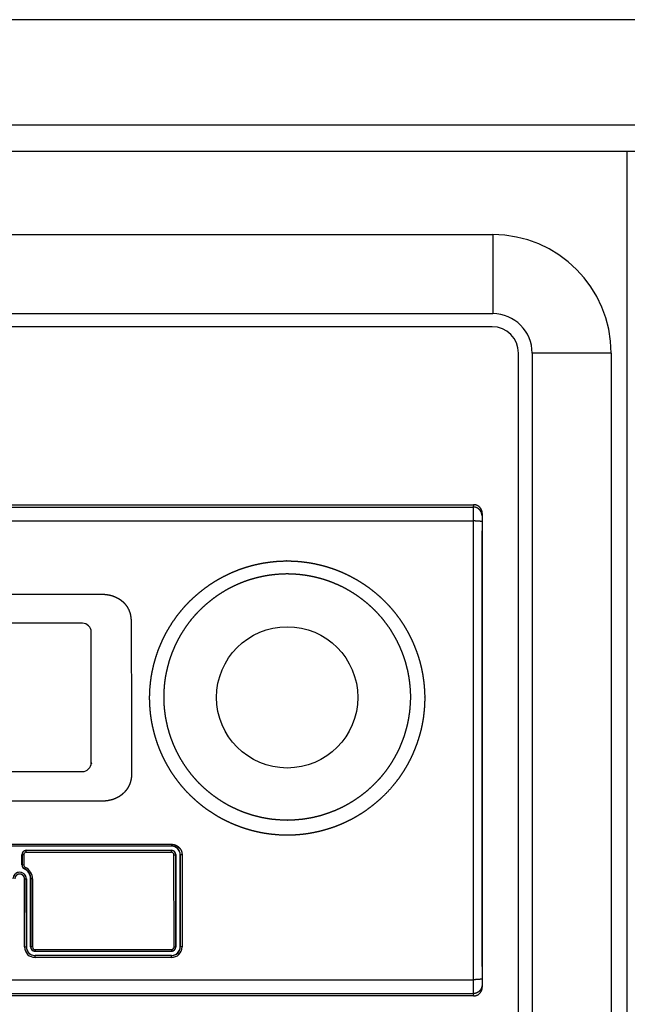
# Model space of a CAD drawing. Extents: x -1540 to 1105, y -1903 to 1015.
# Drawn here: x 686 to 755, y -249 to -137 of the extents above; entities that cross this region are included whole.
import ezdxf

# ---------------------------------------------------------------- set-up
doc = ezdxf.new("R2010")
doc.units = 0
doc.header["$LTSCALE"] = 25.4
doc.layers.get('0').update_dxf_attribs({"linetype": 'CONTINUOUS'})
doc.layers.add('DATA', color=7, linetype='CONTINUOUS')

# ---------------------------------------------------------------- blocks, each defined once
blk = doc.blocks.new('A$C38823310')
at = {"color": 0, "linetype": 'CONTINUOUS'}
for p, q in [((128.45, 454.03), (3, 454.03)), ((131.45, 3), (131.45, 451.03)), ((5.12, 433.76), (126.32, 433.76)), ((5.15, 433.49), (126.3, 433.49)), ((126.32, 433.76), (126.3, 433.49)), ((127.32, 432.75), (127.3, 432.49)), ((127.32, 432.75), (127.32, 378.78)), ((5.15, 431.9), (126.29, 431.9)), ((126.29, 431.9), (126.29, 379.63)), ((27.09, 423.55), (84.03, 423.55)), ((81.76, 420.25), (29.36, 420.25)), ((82.76, 404.35), (82.76, 419.25)), ((29.36, 403.35), (81.76, 403.35)), ((84.04, 399.98), (27.09, 399.98)), ((19.21, 395.06), (91.91, 395.06)), ((91.91, 395.06), (91.91, 394.87)), ((19.21, 394.87), (91.91, 394.87)), ((74.86, 392.7), (74.86, 393.87)), ((74.86, 393.87), (74.88, 393.87)), ((74.88, 393.87), (74.88, 392.7)), ((75.08, 393.86), (75.08, 392.69)), ((75.36, 394.37), (91.91, 394.37)), ((75.36, 394.14), (75.36, 394.35)), ((91.91, 394.35), (75.36, 394.35)), ((91.91, 394.14), (75.36, 394.14)), ((91.91, 394.14), (91.91, 394.37)), ((92.2, 383.36), (92.19, 393.86)), ((92.39, 393.87), (92.41, 393.87)), ((92.41, 393.87), (92.41, 383.37)), ((92.91, 393.87), (92.9, 393.86)), ((92.9, 383.38), (92.9, 393.86)), ((93.11, 393.86), (93.11, 383.36)), ((74.86, 392.7), (74.88, 392.7)), ((75.15, 392.25), (75.16, 392.27)), ((75.17, 383.36), (75.16, 391.11)), ((75.36, 391.12), (75.38, 391.12)), ((75.37, 383.37), (75.36, 391.12)), ((75.38, 391.12), (75.38, 383.38)), ((75.86, 383.37), (75.86, 391.12)), ((75.88, 391.12), (75.86, 391.12)), ((76.08, 391.11), (76.08, 383.36)), ((75.37, 383.37), (75.38, 383.38)), ((75.88, 383.37), (75.86, 383.37)), ((76.36, 383.07), (76.36, 382.88)), ((76.36, 383.07), (91.91, 383.07)), ((76.36, 382.88), (91.91, 382.88)), ((91.91, 383.07), (91.91, 382.88)), ((92.4, 383.37), (92.41, 383.37)), ((92.91, 383.37), (92.9, 383.38)), ((76.37, 382.16), (76.37, 382.37)), ((91.91, 382.37), (76.37, 382.37)), ((91.91, 382.16), (76.37, 382.16)), ((91.91, 382.16), (91.91, 382.37)), ((5.15, 379.63), (126.29, 379.63)), ((127.3, 379.04), (127.32, 378.78)), ((126.32, 377.77), (5.12, 377.77)), ((5.15, 378.04), (126.3, 378.04)), ((126.3, 378.04), (126.32, 377.77))]:
    blk.add_line(p, q, dxfattribs=at)
at = {"color": 0, "linetype": 'CONTINUOUS', "flags": 128}
for points in [[(127.29, 431.81), (127.29, 431.62, 0.000376), (127.29, 380.29), (127.29, 379.72)], [(92.9, 393.86, 0.007568), (92.9, 393.89), (92.9, 393.94, 0.062228), (92.88, 394.08), (92.86, 394.12, 0.049704), (92.78, 394.33), (92.78, 394.33, 0.068494), (92.64, 394.53), (92.63, 394.54, 0.06881), (92.42, 394.71), (92.41, 394.71, 0.066664), (92.18, 394.82), (92.17, 394.82, 0.0622), (91.93, 394.86), (91.93, 394.86, 0.007544), (91.9, 394.86)], [(75.36, 391.12, 0.002772), (75.36, 391.13), (75.36, 391.19, 0.083104), (75.34, 391.32), (75.32, 391.37), (75.32, 391.37, 0.002518), (75.32, 391.38)], [(75.38, 383.38, 0.007568), (75.38, 383.35), (75.38, 383.3, 0.062228), (75.4, 383.16), (75.41, 383.12, 0.049704), (75.49, 382.91), (75.5, 382.91, 0.068494), (75.63, 382.71), (75.65, 382.7, 0.06881), (75.86, 382.53), (75.86, 382.53, 0.066664), (76.1, 382.42), (76.1, 382.42, 0.0622), (76.35, 382.38), (76.35, 382.38, 0.007544), (76.38, 382.38)], [(91.9, 382.38, 0.007568), (91.93, 382.38), (91.98, 382.39, 0.062228), (92.12, 382.41), (92.16, 382.42, 0.049704), (92.37, 382.5), (92.38, 382.5, 0.068494), (92.57, 382.64), (92.58, 382.65, 0.06881), (92.75, 382.86), (92.76, 382.87, 0.066664), (92.86, 383.1), (92.86, 383.11, 0.0622), (92.9, 383.35), (92.9, 383.35, 0.007544), (92.9, 383.38)], [(92.17, 382.96, 0.002724), (92.18, 382.96), (92.21, 382.98, 0.083527), (92.27, 383.04), (92.3, 383.07), (92.3, 383.07, 0.002583), (92.3, 383.07)]]:
    blk.add_lwpolyline(points, format="xyb", dxfattribs=at)
at = {"color": 0, "linetype": 'CONTINUOUS'}
blk.add_circle((105.09, 411.8), 8.05, dxfattribs=at)
for centre, radius, start, end in [((128.45, 451.03), 3, 0, 90), ((81.76, 419.25), 1, 0, 90), ((81.76, 404.35), 1, 270, 0), ((75.36, 393.87), 0.5, 90, 180), ((75.36, 393.87), 0.485, 127.1881, 145.891), ((75.36, 393.86), 0.282, 90.0193, 179.9993), ((91.91, 393.87), 1, 359.9839, 89.998), ((91.91, 393.87), 0.5, 0, 90), ((91.91, 393.86), 0.282, 0.0008, 89.9806), ((91.91, 393.87), 0.485, 32.1464, 50.7558), ((74.61, 391.12), 0.763, 0, 180), ((74.61, 391.12), 0.751, 20.2595, 160.3551), ((75.36, 392.7), 0.5, 180, 244.6231), ((75.36, 392.69), 0.283, 179.9696, 244.5875), ((74.61, 391.12), 1.25, 0, 64.6231), ((74.61, 391.12), 1.27, 359.973, 64.6115), ((74.62, 391.13), 1.45, 63.6831, 64.5912), ((74.61, 391.11), 1.47, 359.9687, 63.6889), ((76.37, 383.36), 1.2, 180.0059, 269.9852), ((76.37, 383.37), 1, 180.0309, 270.006), ((76.36, 383.37), 0.5, 180, 270), ((76.36, 383.37), 0.488, 222.1545, 232.6247), ((76.36, 383.35), 0.287, 179.9435, 269.9805), ((91.91, 383.37), 1, 269.9939, 359.9691), ((91.91, 383.37), 0.5, 270, 0), ((91.91, 383.36), 1.2, 270.0149, 359.9942), ((91.91, 383.35), 0.287, 270.0195, 0.0565)]:
    blk.add_arc(centre, radius, start, end, dxfattribs=at)
for points, knots in [([(126.3, 433.49), (126.3, 433.47), (126.3, 433.45), (126.29, 433.42), (126.29, 433.4), (126.29, 433.38), (126.29, 433.31), (126.29, 433.23), (126.29, 433.13), (126.29, 432.91), (126.29, 432.75), (126.29, 432.59), (126.29, 432.43), (126.29, 432.27), (126.29, 431.9), (126.29, 431.9), (126.29, 431.9)], [0, 0, 0, 1, 2, 3, 4, 5, 6, 7, 8, 9, 10, 11, 12, 13, 13, 14, 14, 14]), ([(127.3, 432.49), (127.3, 432.51), (127.29, 432.56), (127.29, 432.61), (127.28, 432.67), (127.27, 432.72), (127.25, 432.77), (127.24, 432.83), (127.22, 432.88), (127.2, 432.92), (127.18, 432.95), (127.16, 432.99), (127.14, 433.03), (127.11, 433.07), (127.08, 433.12), (127.04, 433.16), (127.02, 433.18), (127, 433.2), (126.97, 433.23), (126.92, 433.27), (126.88, 433.3), (126.83, 433.33), (126.78, 433.36), (126.73, 433.39), (126.68, 433.41), (126.63, 433.43), (126.59, 433.44), (126.55, 433.46), (126.51, 433.46), (126.47, 433.47), (126.42, 433.48), (126.37, 433.49), (126.32, 433.49), (126.3, 433.49), (126.3, 433.49), (126.3, 433.49)], [0, 0, 0, 1, 2, 3, 4, 5, 6, 7, 8, 9, 10, 11, 12, 13, 14, 15, 16, 17, 18, 19, 20, 21, 22, 23, 24, 25, 26, 27, 28, 29, 30, 31, 32, 32, 33, 33, 33]), ([(127.32, 432.75), (127.32, 432.77), (127.32, 432.91), (127.26, 433.13), (127.15, 433.34), (126.96, 433.54), (126.73, 433.68), (126.48, 433.75), (126.35, 433.76), (126.34, 433.76), (126.32, 433.76)], [0, 0, 0, 1, 2, 3, 4, 5, 6, 7, 7, 8, 8, 8]), ([(127.3, 432.49), (127.29, 432.46), (127.29, 432.38), (127.29, 432.07), (127.29, 431.82), (127.29, 431.82), (127.29, 431.81)], [0, 0, 0, 1, 2, 3, 3, 4, 4, 4]), ([(127.29, 431.81), (127.29, 431.81), (127.29, 431.81), (127.29, 431.82), (127.29, 431.82), (127.29, 431.82), (127.29, 431.82), (127.28, 431.82), (127.28, 431.82), (127.28, 431.82), (127.28, 431.83), (127.27, 431.83), (127.26, 431.83), (127.25, 431.84), (127.24, 431.84), (127.23, 431.84), (127.22, 431.84), (127.22, 431.84), (127.2, 431.85), (127.18, 431.85), (127.16, 431.85), (127.13, 431.86), (127.1, 431.86), (127.07, 431.86), (127.05, 431.87), (127.02, 431.87), (126.98, 431.87), (126.94, 431.88), (126.9, 431.88), (126.87, 431.88), (126.8, 431.89), (126.74, 431.89), (126.7, 431.89), (126.63, 431.89), (126.54, 431.9), (126.44, 431.9), (126.34, 431.9), (126.29, 431.9), (126.29, 431.9), (126.29, 431.9)], [0, 0, 0, 1, 2, 3, 4, 5, 6, 7, 8, 9, 10, 11, 12, 13, 14, 15, 16, 17, 18, 19, 20, 21, 22, 23, 24, 25, 26, 27, 28, 29, 30, 31, 32, 33, 34, 35, 36, 36, 37, 37, 37]), ([(89.42, 411.81), (89.42, 411.83), (89.43, 412.39), (89.49, 413.21), (89.55, 413.75), (89.63, 414.29), (89.73, 414.82), (89.85, 415.35), (89.98, 415.88), (90.14, 416.4), (90.31, 416.92), (90.5, 417.43), (90.71, 417.93), (90.93, 418.43), (91.17, 418.91), (91.43, 419.39), (91.71, 419.86), (92, 420.32), (92.31, 420.77), (92.63, 421.21), (92.97, 421.63), (93.32, 422.05), (93.69, 422.45), (94.08, 422.85), (94.49, 423.23), (94.9, 423.59), (95.32, 423.94), (95.75, 424.27), (96.19, 424.59), (96.64, 424.89), (97.11, 425.17), (97.58, 425.44), (98.07, 425.69), (98.56, 425.93), (99.06, 426.15), (99.56, 426.35), (100.08, 426.53), (100.6, 426.69), (101.12, 426.84), (101.65, 426.97), (102.19, 427.08), (102.73, 427.17), (103.27, 427.24), (103.81, 427.3), (104.55, 427.34), (105.02, 427.35), (105.06, 427.35), (105.09, 427.35)], [0, 0, 0, 1, 2, 3, 4, 5, 6, 7, 8, 9, 10, 11, 12, 13, 14, 15, 16, 17, 18, 19, 20, 21, 22, 23, 24, 25, 26, 27, 28, 29, 30, 31, 32, 33, 34, 35, 36, 37, 38, 39, 40, 41, 42, 43, 44, 44, 45, 45, 45]), ([(105.09, 427.35), (105.13, 427.35), (105.63, 427.34), (106.38, 427.3), (106.92, 427.24), (107.46, 427.17), (108, 427.08), (108.53, 426.97), (109.06, 426.84), (109.59, 426.69), (110.11, 426.53), (110.62, 426.35), (111.13, 426.15), (111.63, 425.93), (112.12, 425.69), (112.6, 425.44), (113.08, 425.17), (113.54, 424.89), (113.99, 424.59), (114.44, 424.27), (114.87, 423.94), (115.29, 423.59), (115.7, 423.24), (116.15, 422.8), (116.59, 422.35), (116.95, 421.95), (117.3, 421.53), (117.64, 421.1), (117.95, 420.66), (118.26, 420.21), (118.55, 419.75), (118.82, 419.27), (119.07, 418.79), (119.31, 418.3), (119.53, 417.81), (119.73, 417.3), (119.92, 416.79), (120.09, 416.27), (120.24, 415.75), (120.37, 415.22), (120.48, 414.69), (120.57, 414.15), (120.65, 413.61), (120.7, 413.07), (120.76, 412.32), (120.76, 411.85), (120.76, 411.83), (120.76, 411.81)], [0, 0, 0, 1, 2, 3, 4, 5, 6, 7, 8, 9, 10, 11, 12, 13, 14, 15, 16, 17, 18, 19, 20, 21, 22, 23, 24, 25, 26, 27, 28, 29, 30, 31, 32, 33, 34, 35, 36, 37, 38, 39, 40, 41, 42, 43, 44, 44, 45, 45, 45]), ([(91.06, 411.8), (91.06, 411.81), (91.06, 412.25), (91.1, 412.91), (91.14, 413.39), (91.2, 413.86), (91.28, 414.34), (91.38, 414.81), (91.49, 415.28), (91.61, 415.74), (91.75, 416.2), (91.91, 416.65), (92.08, 417.1), (92.27, 417.54), (92.47, 417.98), (92.69, 418.41), (92.92, 418.83), (93.17, 419.24), (93.43, 419.65), (93.7, 420.04), (93.99, 420.43), (94.28, 420.8), (94.6, 421.17), (94.92, 421.52), (95.27, 421.87), (95.63, 422.21), (95.99, 422.53), (96.36, 422.84), (96.74, 423.13), (97.13, 423.41), (97.53, 423.68), (97.94, 423.93), (98.35, 424.17), (98.78, 424.39), (99.21, 424.6), (99.71, 424.82), (100.21, 425.02), (100.67, 425.18), (101.13, 425.32), (101.59, 425.45), (102.06, 425.56), (102.53, 425.66), (103, 425.74), (103.48, 425.8), (103.96, 425.85), (104.61, 425.89), (105.03, 425.9), (105.06, 425.9), (105.09, 425.9)], [0, 0, 0, 1, 2, 3, 4, 5, 6, 7, 8, 9, 10, 11, 12, 13, 14, 15, 16, 17, 18, 19, 20, 21, 22, 23, 24, 25, 26, 27, 28, 29, 30, 31, 32, 33, 34, 35, 36, 37, 38, 39, 40, 41, 42, 43, 44, 45, 45, 46, 46, 46]), ([(105.09, 425.9), (105.12, 425.9), (105.57, 425.89), (106.23, 425.85), (106.7, 425.8), (107.18, 425.74), (107.65, 425.66), (108.13, 425.56), (108.59, 425.45), (109.06, 425.32), (109.52, 425.18), (109.97, 425.02), (110.42, 424.84), (110.86, 424.65), (111.3, 424.45), (111.73, 424.23), (112.14, 423.99), (112.56, 423.74), (112.96, 423.48), (113.35, 423.2), (113.73, 422.91), (114.11, 422.61), (114.47, 422.29), (114.82, 421.97), (115.19, 421.6), (115.55, 421.21), (115.86, 420.85), (116.16, 420.47), (116.45, 420.09), (116.73, 419.7), (116.99, 419.29), (117.23, 418.88), (117.47, 418.46), (117.69, 418.03), (117.89, 417.6), (118.08, 417.16), (118.25, 416.71), (118.41, 416.26), (118.56, 415.8), (118.68, 415.33), (118.8, 414.87), (118.89, 414.4), (118.97, 413.92), (119.03, 413.45), (119.08, 412.97), (119.13, 412.28), (119.13, 411.83), (119.13, 411.81), (119.13, 411.8)], [0, 0, 0, 1, 2, 3, 4, 5, 6, 7, 8, 9, 10, 11, 12, 13, 14, 15, 16, 17, 18, 19, 20, 21, 22, 23, 24, 25, 26, 27, 28, 29, 30, 31, 32, 33, 34, 35, 36, 37, 38, 39, 40, 41, 42, 43, 44, 45, 45, 46, 46, 46]), ([(84.03, 423.55), (84.16, 423.55), (84.34, 423.54), (84.47, 423.52), (84.59, 423.51), (84.72, 423.49), (84.88, 423.46), (85.05, 423.42), (85.19, 423.37), (85.31, 423.33), (85.43, 423.29), (85.54, 423.24), (85.66, 423.18), (85.77, 423.12), (85.88, 423.06), (85.99, 422.99), (86.11, 422.91), (86.2, 422.84), (86.28, 422.77), (86.38, 422.69), (86.47, 422.6), (86.56, 422.51), (86.64, 422.41), (86.72, 422.31), (86.8, 422.2), (86.87, 422.1), (86.93, 421.99), (86.99, 421.88), (87.05, 421.76), (87.09, 421.64), (87.14, 421.52), (87.18, 421.4), (87.21, 421.28), (87.24, 421.15), (87.26, 421.03), (87.28, 420.9), (87.29, 420.77), (87.3, 420.65), (87.3, 420.6), (87.3, 420.59), (87.3, 420.59)], [0, 0, 0, 1, 2, 3, 4, 5, 6, 7, 8, 9, 10, 11, 12, 13, 14, 15, 16, 17, 18, 19, 20, 21, 22, 23, 24, 25, 26, 27, 28, 29, 30, 31, 32, 33, 34, 35, 36, 37, 37, 38, 38, 38]), ([(87.3, 420.59), (87.3, 419.31), (87.32, 417.39), (87.33, 415.2), (87.35, 411.35), (87.35, 407.51), (87.36, 404.58), (87.36, 403.12), (87.36, 403.07), (87.36, 403.03)], [0, 0, 0, 1, 2, 3, 4, 5, 6, 6, 7, 7, 7]), ([(105.09, 396.09), (105.08, 396.09), (104.54, 396.09), (103.76, 396.15), (103.21, 396.2), (102.67, 396.28), (102.13, 396.37), (101.59, 396.49), (101.06, 396.62), (100.53, 396.77), (100.01, 396.94), (99.5, 397.12), (98.99, 397.33), (98.49, 397.55), (97.99, 397.79), (97.51, 398.04), (97.03, 398.32), (96.57, 398.61), (96.11, 398.91), (95.67, 399.23), (95.24, 399.57), (94.81, 399.92), (94.41, 400.29), (94.01, 400.67), (93.63, 401.06), (93.26, 401.47), (92.91, 401.89), (92.57, 402.32), (92.25, 402.77), (91.94, 403.22), (91.65, 403.69), (91.38, 404.16), (91.12, 404.64), (90.88, 405.14), (90.66, 405.64), (90.45, 406.15), (90.27, 406.66), (90.1, 407.18), (89.95, 407.71), (89.82, 408.24), (89.7, 408.78), (89.61, 409.32), (89.53, 409.87), (89.48, 410.41), (89.44, 410.96), (89.42, 411.51), (89.42, 411.78), (89.42, 411.8), (89.42, 411.81)], [0, 0, 0, 1, 2, 3, 4, 5, 6, 7, 8, 9, 10, 11, 12, 13, 14, 15, 16, 17, 18, 19, 20, 21, 22, 23, 24, 25, 26, 27, 28, 29, 30, 31, 32, 33, 34, 35, 36, 37, 38, 39, 40, 41, 42, 43, 44, 45, 45, 46, 46, 46]), ([(105.09, 397.8), (105.08, 397.8), (104.61, 397.8), (103.93, 397.85), (103.45, 397.89), (102.98, 397.96), (102.51, 398.04), (102.04, 398.13), (101.57, 398.25), (101.11, 398.37), (100.65, 398.52), (100.2, 398.68), (99.76, 398.85), (99.32, 399.04), (98.89, 399.24), (98.46, 399.46), (98.04, 399.7), (97.63, 399.94), (97.23, 400.21), (96.84, 400.48), (96.46, 400.77), (96.09, 401.07), (95.72, 401.38), (95.37, 401.71), (95.03, 402.04), (94.71, 402.39), (94.39, 402.75), (94.09, 403.12), (93.8, 403.5), (93.52, 403.89), (93.26, 404.29), (93.01, 404.7), (92.77, 405.12), (92.55, 405.54), (92.34, 405.97), (92.15, 406.41), (91.97, 406.85), (91.81, 407.3), (91.66, 407.76), (91.53, 408.22), (91.42, 408.68), (91.32, 409.15), (91.23, 409.62), (91.17, 410.1), (91.11, 410.57), (91.08, 411.05), (91.06, 411.53), (91.06, 411.77), (91.06, 411.78), (91.06, 411.8)], [0, 0, 0, 1, 2, 3, 4, 5, 6, 7, 8, 9, 10, 11, 12, 13, 14, 15, 16, 17, 18, 19, 20, 21, 22, 23, 24, 25, 26, 27, 28, 29, 30, 31, 32, 33, 34, 35, 36, 37, 38, 39, 40, 41, 42, 43, 44, 45, 46, 46, 47, 47, 47]), ([(120.76, 411.81), (120.76, 411.8), (120.76, 411.37), (120.73, 410.68), (120.68, 410.14), (120.62, 409.59), (120.53, 409.05), (120.43, 408.51), (120.31, 407.98), (120.16, 407.45), (120, 406.92), (119.83, 406.41), (119.63, 405.89), (119.42, 405.39), (119.19, 404.89), (118.94, 404.4), (118.67, 403.92), (118.39, 403.45), (118.09, 402.99), (117.78, 402.54), (117.45, 402.11), (117.1, 401.68), (116.61, 401.11), (116.06, 400.56), (115.65, 400.18), (115.24, 399.82), (114.82, 399.47), (114.38, 399.14), (113.94, 398.82), (113.48, 398.52), (113.01, 398.23), (112.53, 397.96), (112.04, 397.71), (111.55, 397.48), (111.04, 397.26), (110.53, 397.06), (110.01, 396.88), (109.48, 396.72), (108.95, 396.57), (108.42, 396.45), (107.88, 396.34), (107.34, 396.25), (106.8, 396.18), (106.25, 396.13), (105.57, 396.09), (105.16, 396.09), (105.13, 396.09), (105.09, 396.09)], [0, 0, 0, 1, 2, 3, 4, 5, 6, 7, 8, 9, 10, 11, 12, 13, 14, 15, 16, 17, 18, 19, 20, 21, 22, 23, 24, 25, 26, 27, 28, 29, 30, 31, 32, 33, 34, 35, 36, 37, 38, 39, 40, 41, 42, 43, 44, 44, 45, 45, 45]), ([(119.13, 411.8), (119.13, 411.78), (119.12, 411.29), (119.07, 410.57), (119.02, 410.1), (118.95, 409.62), (118.87, 409.15), (118.77, 408.68), (118.65, 408.22), (118.52, 407.76), (118.38, 407.3), (118.21, 406.85), (118.04, 406.41), (117.85, 405.97), (117.64, 405.54), (117.42, 405.12), (117.18, 404.7), (116.93, 404.29), (116.67, 403.89), (116.39, 403.5), (116.1, 403.12), (115.79, 402.75), (115.48, 402.39), (115.15, 402.05), (114.81, 401.71), (114.46, 401.38), (114.1, 401.07), (113.73, 400.77), (113.35, 400.48), (112.95, 400.21), (112.55, 399.94), (112.14, 399.7), (111.73, 399.46), (111.3, 399.24), (110.87, 399.04), (110.43, 398.85), (109.98, 398.68), (109.53, 398.52), (109.08, 398.37), (108.61, 398.25), (108.15, 398.13), (107.68, 398.04), (107.21, 397.96), (106.73, 397.89), (106.26, 397.85), (105.57, 397.8), (105.12, 397.8), (105.11, 397.8), (105.09, 397.8)], [0, 0, 0, 1, 2, 3, 4, 5, 6, 7, 8, 9, 10, 11, 12, 13, 14, 15, 16, 17, 18, 19, 20, 21, 22, 23, 24, 25, 26, 27, 28, 29, 30, 31, 32, 33, 34, 35, 36, 37, 38, 39, 40, 41, 42, 43, 44, 45, 45, 46, 46, 46]), ([(82.76, 404.35), (82.76, 404.35), (82.77, 404.35), (82.78, 404.35), (82.8, 404.35), (82.82, 404.35), (82.82, 404.35), (82.82, 404.35)], [0, 0, 0, 1, 2, 3, 4, 4, 5, 5, 5]), ([(82.76, 404.26), (82.76, 404.26), (82.76, 404.26), (82.77, 404.25), (82.79, 404.25), (82.81, 404.24), (82.81, 404.24), (82.81, 404.24)], [0, 0, 0, 1, 2, 3, 4, 4, 5, 5, 5]), ([(87.36, 403.03), (87.36, 402.96), (87.35, 402.84), (87.34, 402.71), (87.32, 402.58), (87.3, 402.45), (87.27, 402.33), (87.24, 402.2), (87.2, 402.07), (87.16, 401.97), (87.13, 401.87), (87.07, 401.76), (87.01, 401.64), (86.95, 401.52), (86.88, 401.41), (86.81, 401.31), (86.73, 401.2), (86.65, 401.1), (86.56, 401), (86.47, 400.91), (86.37, 400.82), (86.28, 400.73), (86.17, 400.65), (86.07, 400.58), (85.96, 400.5), (85.85, 400.44), (85.73, 400.37), (85.61, 400.32), (85.5, 400.26), (85.37, 400.21), (85.25, 400.17), (85.13, 400.13), (85, 400.1), (84.87, 400.07), (84.74, 400.04), (84.62, 400.02), (84.49, 400), (84.36, 399.99), (84.23, 399.98), (84.1, 399.98), (84.05, 399.98), (84.04, 399.98), (84.04, 399.98)], [0, 0, 0, 1, 2, 3, 4, 5, 6, 7, 8, 9, 10, 11, 12, 13, 14, 15, 16, 17, 18, 19, 20, 21, 22, 23, 24, 25, 26, 27, 28, 29, 30, 31, 32, 33, 34, 35, 36, 37, 38, 39, 39, 40, 40, 40]), ([(91.91, 395.06), (91.93, 395.06), (91.98, 395.06), (92.06, 395.05), (92.13, 395.04), (92.2, 395.03), (92.26, 395.01), (92.33, 394.99), (92.4, 394.96), (92.46, 394.93), (92.52, 394.89), (92.58, 394.86), (92.64, 394.81), (92.7, 394.77), (92.75, 394.72), (92.8, 394.67), (92.85, 394.62), (92.89, 394.56), (92.93, 394.5), (92.96, 394.44), (93, 394.38), (93.03, 394.31), (93.05, 394.24), (93.07, 394.18), (93.09, 394.11), (93.1, 394.04), (93.11, 393.97), (93.11, 393.9), (93.11, 393.86), (93.11, 393.86), (93.11, 393.86)], [0, 0, 0, 1, 2, 3, 4, 5, 6, 7, 8, 9, 10, 11, 12, 13, 14, 15, 16, 17, 18, 19, 20, 21, 22, 23, 24, 25, 26, 27, 27, 28, 28, 28]), ([(74.96, 394.14), (74.96, 394.14), (74.91, 394.06), (74.88, 393.92), (74.88, 393.88), (74.88, 393.87), (74.88, 393.87)], [0, 0, 0, 1, 2, 3, 3, 4, 4, 4]), ([(75.08, 393.86), (74.99, 393.86), (74.9, 393.87), (74.89, 393.87), (74.88, 393.87), (74.88, 393.87), (74.88, 393.87), (74.88, 393.87)], [0, 0, 0, 1, 2, 3, 4, 4, 5, 5, 5]), ([(75.36, 394.35), (75.36, 394.35), (75.26, 394.35), (75.12, 394.29), (75.08, 394.26), (75.07, 394.26), (75.07, 394.25)], [0, 0, 0, 1, 2, 3, 3, 4, 4, 4]), ([(92.22, 394.24), (92.21, 394.25), (92.13, 394.31), (91.98, 394.35), (91.92, 394.35), (91.92, 394.35), (91.91, 394.35)], [0, 0, 0, 1, 2, 3, 3, 4, 4, 4]), ([(92.19, 393.86), (92.28, 393.86), (92.37, 393.87), (92.39, 393.87), (92.39, 393.87), (92.39, 393.87), (92.39, 393.87), (92.39, 393.87)], [0, 0, 0, 1, 2, 3, 4, 4, 5, 5, 5]), ([(92.39, 393.87), (92.39, 393.87), (92.39, 393.96), (92.35, 394.08), (92.32, 394.12), (92.32, 394.12), (92.32, 394.13)], [0, 0, 0, 1, 2, 3, 3, 4, 4, 4]), ([(92.4, 383.37), (92.4, 388.6), (92.39, 393.8), (92.39, 393.84), (92.39, 393.87)], [0, 0, 0, 1, 1, 2, 2, 2]), ([(93.11, 393.86), (93.02, 393.86), (92.93, 393.87), (92.92, 393.87), (92.91, 393.87), (92.91, 393.87), (92.91, 393.87), (92.91, 393.87)], [0, 0, 0, 1, 2, 3, 4, 4, 5, 5, 5]), ([(92.91, 393.87), (92.91, 388.64), (92.91, 383.44), (92.91, 383.41), (92.91, 383.37)], [0, 0, 0, 1, 1, 2, 2, 2]), ([(75.16, 391.11), (75.16, 391.13), (75.16, 391.16), (75.16, 391.19), (75.15, 391.22), (75.15, 391.25), (75.14, 391.28), (75.13, 391.3), (75.12, 391.33), (75.1, 391.36), (75.09, 391.38), (75.07, 391.41), (75.06, 391.43), (75.04, 391.46), (75.02, 391.48), (75.01, 391.49), (74.99, 391.51), (74.97, 391.53), (74.95, 391.55), (74.92, 391.56), (74.9, 391.58), (74.87, 391.6), (74.85, 391.61), (74.82, 391.62), (74.79, 391.63), (74.77, 391.64), (74.74, 391.65), (74.71, 391.65), (74.68, 391.66), (74.65, 391.66), (74.61, 391.66), (74.58, 391.66), (74.56, 391.66), (74.53, 391.66), (74.5, 391.65), (74.47, 391.64), (74.44, 391.63), (74.41, 391.62), (74.39, 391.61), (74.36, 391.6), (74.33, 391.59), (74.31, 391.57), (74.28, 391.55), (74.26, 391.54), (74.25, 391.52), (74.23, 391.51), (74.21, 391.49), (74.19, 391.46), (74.17, 391.44), (74.15, 391.42), (74.14, 391.39), (74.12, 391.36), (74.11, 391.34), (74.1, 391.31), (74.09, 391.28), (74.08, 391.26), (74.07, 391.23), (74.07, 391.2), (74.06, 391.17), (74.06, 391.14), (74.06, 391.12), (74.06, 391.11), (74.06, 391.11), (74.06, 391.11)], [0, 0, 0, 1, 2, 3, 4, 5, 6, 7, 8, 9, 10, 11, 12, 13, 14, 15, 16, 17, 18, 19, 20, 21, 22, 23, 24, 25, 26, 27, 28, 29, 30, 31, 32, 33, 34, 35, 36, 37, 38, 39, 40, 41, 42, 43, 44, 45, 46, 47, 48, 49, 50, 51, 52, 53, 54, 55, 56, 57, 58, 59, 60, 60, 61, 61, 61]), ([(74.88, 392.7), (74.88, 392.7), (74.88, 392.61), (74.93, 392.48), (74.95, 392.44), (74.96, 392.44), (74.96, 392.44)], [0, 0, 0, 1, 2, 3, 3, 4, 4, 4]), ([(75.08, 392.69), (74.99, 392.69), (74.9, 392.7), (74.89, 392.7), (74.88, 392.7), (74.88, 392.7), (74.88, 392.7), (74.88, 392.7)], [0, 0, 0, 1, 2, 3, 4, 4, 5, 5, 5]), ([(74.96, 392.44), (74.96, 392.44), (75.01, 392.36), (75.11, 392.29), (75.15, 392.27), (75.15, 392.27), (75.16, 392.27)], [0, 0, 0, 1, 2, 3, 3, 4, 4, 4]), ([(75.24, 392.44), (75.2, 392.36), (75.17, 392.28), (75.16, 392.27), (75.16, 392.27), (75.16, 392.27), (75.16, 392.27), (75.16, 392.27)], [0, 0, 0, 1, 2, 3, 4, 4, 5, 5, 5]), ([(75.16, 391.11), (75.25, 391.11), (75.34, 391.11), (75.36, 391.12), (75.36, 391.12), (75.36, 391.12), (75.36, 391.12), (75.36, 391.12)], [0, 0, 0, 1, 2, 3, 4, 4, 5, 5, 5]), ([(75.88, 391.12), (75.88, 387.25), (75.88, 383.43), (75.88, 383.4), (75.88, 383.37)], [0, 0, 0, 1, 1, 2, 2, 2]), ([(76.08, 391.11), (75.99, 391.11), (75.89, 391.12), (75.88, 391.12), (75.88, 391.12), (75.88, 391.12), (75.88, 391.12)], [0, 0, 0, 1, 2, 3, 3, 4, 4, 4]), ([(75.17, 383.36), (75.22, 383.36), (75.3, 383.36), (75.34, 383.37), (75.35, 383.37), (75.36, 383.37), (75.37, 383.37), (75.37, 383.37), (75.37, 383.37)], [0, 0, 0, 1, 2, 3, 4, 5, 5, 6, 6, 6]), ([(75.88, 383.37), (75.88, 383.37), (75.88, 383.25), (75.96, 383.09), (76, 383.05), (76, 383.05), (76, 383.04)], [0, 0, 0, 1, 2, 3, 3, 4, 4, 4]), ([(76.08, 383.36), (76.02, 383.36), (75.95, 383.36), (75.91, 383.36), (75.89, 383.36), (75.88, 383.37), (75.88, 383.37), (75.88, 383.37), (75.88, 383.37)], [0, 0, 0, 1, 2, 3, 4, 5, 5, 6, 6, 6]), ([(76.07, 382.98), (76.07, 382.98), (76.15, 382.92), (76.3, 382.88), (76.36, 382.88), (76.36, 382.88), (76.36, 382.88)], [0, 0, 0, 1, 2, 3, 3, 4, 4, 4]), ([(91.91, 382.88), (91.92, 382.88), (92.01, 382.88), (92.13, 382.93), (92.17, 382.95), (92.17, 382.96), (92.17, 382.96)], [0, 0, 0, 1, 2, 3, 3, 4, 4, 4]), ([(92.2, 383.36), (92.25, 383.36), (92.33, 383.36), (92.36, 383.36), (92.39, 383.36), (92.4, 383.37), (92.4, 383.37), (92.4, 383.37), (92.4, 383.37)], [0, 0, 0, 1, 2, 3, 4, 5, 5, 6, 6, 6]), ([(92.3, 383.07), (92.3, 383.08), (92.36, 383.16), (92.4, 383.31), (92.4, 383.36), (92.4, 383.37), (92.4, 383.37)], [0, 0, 0, 1, 2, 3, 3, 4, 4, 4]), ([(93.11, 383.36), (93.06, 383.36), (92.98, 383.36), (92.94, 383.37), (92.92, 383.37), (92.91, 383.37), (92.91, 383.37), (92.91, 383.37), (92.91, 383.37)], [0, 0, 0, 1, 2, 3, 4, 5, 5, 6, 6, 6]), ([(127.29, 379.72), (127.29, 379.72), (127.29, 379.72), (127.29, 379.71), (127.29, 379.71), (127.29, 379.71), (127.29, 379.71), (127.28, 379.71), (127.28, 379.71), (127.28, 379.71), (127.28, 379.7), (127.27, 379.7), (127.26, 379.7), (127.25, 379.69), (127.24, 379.69), (127.23, 379.69), (127.22, 379.69), (127.22, 379.69), (127.2, 379.68), (127.18, 379.68), (127.16, 379.68), (127.13, 379.67), (127.1, 379.67), (127.07, 379.67), (127.05, 379.66), (127.02, 379.66), (126.98, 379.66), (126.94, 379.65), (126.9, 379.65), (126.87, 379.65), (126.8, 379.64), (126.74, 379.64), (126.7, 379.64), (126.63, 379.64), (126.54, 379.63), (126.44, 379.63), (126.34, 379.63), (126.29, 379.63), (126.29, 379.63), (126.29, 379.63)], [0, 0, 0, 1, 2, 3, 4, 5, 6, 7, 8, 9, 10, 11, 12, 13, 14, 15, 16, 17, 18, 19, 20, 21, 22, 23, 24, 25, 26, 27, 28, 29, 30, 31, 32, 33, 34, 35, 36, 36, 37, 37, 37]), ([(126.29, 379.63), (126.29, 379.26), (126.29, 379.1), (126.29, 378.94), (126.29, 378.78), (126.29, 378.62), (126.29, 378.4), (126.29, 378.32), (126.29, 378.27), (126.29, 378.22), (126.29, 378.17), (126.29, 378.14), (126.29, 378.12), (126.3, 378.1), (126.3, 378.06), (126.3, 378.04), (126.3, 378.04), (126.3, 378.04)], [0, 0, 0, 1, 2, 3, 4, 5, 6, 7, 8, 9, 10, 11, 12, 13, 14, 14, 15, 15, 15]), ([(127.29, 379.72), (127.29, 379.71), (127.29, 379.46), (127.29, 379.15), (127.29, 379.06), (127.3, 379.04), (127.3, 379.04), (127.3, 379.04)], [0, 0, 0, 1, 2, 3, 4, 4, 5, 5, 5]), ([(127.3, 379.04), (127.3, 379.02), (127.29, 378.97), (127.29, 378.92), (127.28, 378.86), (127.27, 378.81), (127.25, 378.76), (127.24, 378.7), (127.22, 378.65), (127.2, 378.61), (127.18, 378.58), (127.16, 378.54), (127.14, 378.5), (127.11, 378.46), (127.08, 378.41), (127.04, 378.37), (127.02, 378.35), (127, 378.33), (126.97, 378.3), (126.92, 378.26), (126.88, 378.23), (126.83, 378.2), (126.78, 378.17), (126.73, 378.14), (126.68, 378.12), (126.63, 378.1), (126.59, 378.09), (126.55, 378.07), (126.51, 378.07), (126.47, 378.06), (126.42, 378.05), (126.37, 378.04), (126.32, 378.04), (126.3, 378.04), (126.3, 378.04), (126.3, 378.04)], [0, 0, 0, 1, 2, 3, 4, 5, 6, 7, 8, 9, 10, 11, 12, 13, 14, 15, 16, 17, 18, 19, 20, 21, 22, 23, 24, 25, 26, 27, 28, 29, 30, 31, 32, 32, 33, 33, 33]), ([(126.32, 377.77), (126.34, 377.77), (126.48, 377.78), (126.69, 377.84), (126.9, 377.95), (127.11, 378.14), (127.25, 378.37), (127.32, 378.62), (127.32, 378.75), (127.32, 378.76), (127.32, 378.78)], [0, 0, 0, 1, 2, 3, 4, 5, 6, 7, 7, 8, 8, 8])]:
    blk.add_open_spline(points, degree=2, knots=knots, dxfattribs=at)
blk = doc.blocks.new('____-5-1')
at = {"color": 0, "linetype": 'CONTINUOUS'}
for p, q in [((524.69, -137.01), (828.84, -137.01)), ((440.85, -149.01), (912.68, -149.01)), ((440.85, -152.01), (912.68, -152.01)), ((754.85, -152.01), (754.85, -956.01)), ((614.11, -161.51), (739.55, -161.51)), ((739.55, -161.51), (739.55, -170.51)), ((614.11, -170.51), (739.55, -170.51)), ((744.05, -175.01), (744.05, -623.04)), ((753.05, -175.01), (744.05, -175.01)), ((753.05, -175.01), (753.05, -623.04))]:
    blk.add_line(p, q, dxfattribs=at)
for radius in [13.5, 4.5]:
    blk.add_arc((739.55, -175.01), radius, 0, 90, dxfattribs=at)
at = {"color": 0}
blk.add_blockref('A$C38823310', (611.04, -626.04), dxfattribs=at)

msp = doc.modelspace()

# ---------------------------------------------------------------- block references
at = {"layer": 'DATA', "color": 0}
msp.add_blockref('____-5-1', (0, 0), dxfattribs=at)

doc.saveas('drawing.dxf')
